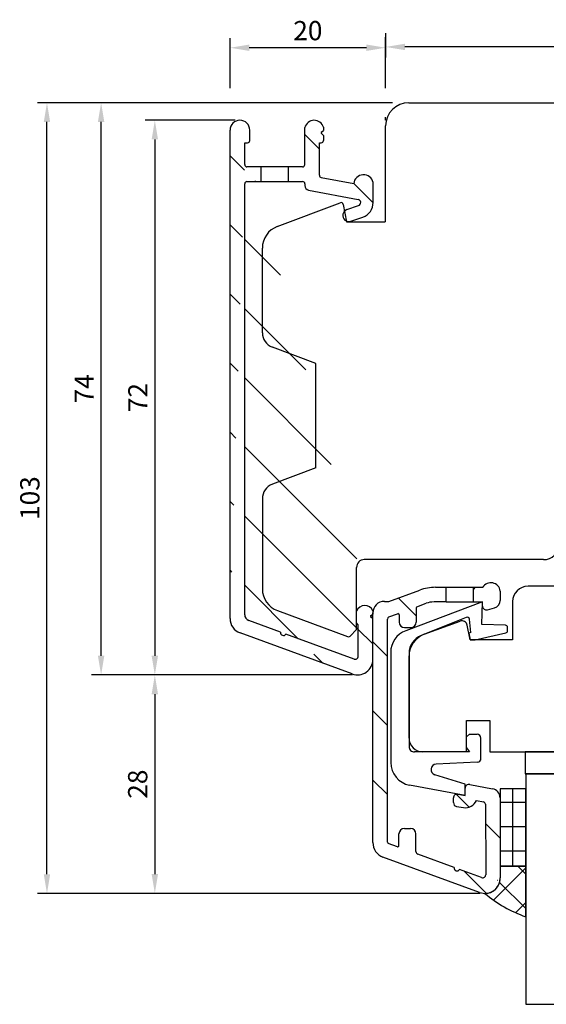
# Model space of a CAD drawing. Units: millimetres. Extents: x -1 to 643, y 6 to 485.
# Drawn here: x -1 to 67, y 357 to 485 of the extents above; entities that cross this region are included whole.
import ezdxf

# ---------------------------------------------------------------- set-up
doc = ezdxf.new("R2010")
doc.units = ezdxf.units.MM
for name, color, linetype in [('Calque 1', 7, 'Continuous'), ('capotage aluminium', 1, 'Continuous'), ('clip pvc', 60, 'Continuous'), ('cotes', 150, 'Continuous'), ('joints silicone', 8, 'Continuous'), ('profiles bois', 7, 'Continuous'), ('vitrage', 4, 'Continuous')]:
    doc.layers.add(name, color=color, linetype=linetype)
doc.styles.get("Standard").update_dxf_attribs({"font": 'arial.ttf'})
doc.dimstyles.new('Annotatif', dxfattribs={"dimscale": 0, "dimtxt": 2.5, "dimasz": 2.5, "dimexe": 1.25, "dimexo": 0.625, "dimtad": 1, "dimdec": 0, "dimtxsty": 'Standard', "dimcen": 2.5, "dimadec": 0, "dimazin": 0, "dimtfac": 1, "dimtdec": 0, "dimtmove": 0, "dimatfit": 3, "dimfxl": 1, "dimarcsym": 0})

# ---------------------------------------------------------------- blocks, each defined once
blk = doc.blocks.new('*D28')
at = {"layer": 'cotes', "color": 0, "lineweight": -2}
for p, q in [((26.85917537908832, 472.1473942701289), (15.18447384980001, 472.1473942701289)), ((16.43447384980001, 469.6473942701288), (16.43447384980003, 402.5694184882667)), ((42.12311975553582, 400.0694184882668), (15.18447384980003, 400.0694184882668))]:
    blk.add_line(p, q, dxfattribs=at)
at = {"layer": 'cotes', "color": 0}
for points in [[(16.01780718313335, 469.6473942701288), (16.85114051646668, 469.6473942701288), (16.43447384980001, 472.1473942701289)], [(16.01780718313336, 402.5694184882667), (16.8511405164667, 402.5694184882667), (16.43447384980003, 400.0694184882668)]]:
    blk.add_solid(points, dxfattribs=at)
at = {"layer": 'Defpoints', "color": 0}
for p in [(27.48417537908832, 472.1473942701289), (16.43447384980003, 400.0694184882668), (42.74811975553582, 400.0694184882668)]:
    blk.add_point(p, dxfattribs=at)
at = {"layer": 'cotes', "color": 0, "insert": (14.55435788799932, 436.1084063791976), "char_height": 2.5, "attachment_point": 5, "rotation": 90}
blk.add_mtext('72', dxfattribs=at)
blk = doc.blocks.new('*D29')
at = {"layer": 'cotes', "color": 0, "lineweight": -2, "transparency": 16777216}
for p, q in [((15.80947384980022, 400.0694184882668), (15.18447384980011, 400.0694184882668)), ((16.43447384980011, 397.5694184882668), (16.43447384980012, 374.1825943877246)), ((58.67794133723529, 371.6825943877247), (15.18447384980012, 371.6825943877247))]:
    blk.add_line(p, q, dxfattribs=at)
at = {"layer": 'cotes', "color": 0, "transparency": 16777216}
for points in [[(16.01780718313344, 397.5694184882668), (16.85114051646678, 397.5694184882668), (16.43447384980011, 400.0694184882668)], [(16.01780718313345, 374.1825943877246), (16.85114051646679, 374.1825943877246), (16.43447384980012, 371.6825943877247)]]:
    blk.add_solid(points, dxfattribs=at)
at = {"layer": 'Defpoints', "color": 0, "transparency": 16777216}
for p in [(16.43447384980022, 400.0694184882668), (16.43447384980012, 371.6825943877247), (59.30294133723529, 371.6825943877247)]:
    blk.add_point(p, dxfattribs=at)
at = {"layer": 'cotes', "color": 0, "transparency": 16777216, "insert": (14.53304138049599, 385.8760064379957), "char_height": 2.5, "attachment_point": 5, "rotation": 90}
blk.add_mtext('28', dxfattribs=at)
blk = doc.blocks.new('*D30')
at = {"layer": 'cotes', "color": 0, "lineweight": -2, "transparency": 16777216}
for p, q in [((47.28899821904265, 474.4235282599064), (8.207489229602581, 474.4235282599064)), ((9.457489229602597, 402.5694184882667), (9.457489229602581, 471.9235282599064)), ((15.80947384980022, 400.0694184882668), (8.207489229602597, 400.0694184882668))]:
    blk.add_line(p, q, dxfattribs=at)
at = {"layer": 'cotes', "color": 0, "transparency": 16777216}
for points in [[(9.040822562935915, 471.9235282599064), (9.874155896269249, 471.9235282599064), (9.457489229602581, 474.4235282599064)], [(9.040822562935931, 402.5694184882667), (9.874155896269265, 402.5694184882667), (9.457489229602597, 400.0694184882668)]]:
    blk.add_solid(points, dxfattribs=at)
at = {"layer": 'Defpoints', "color": 0, "transparency": 16777216}
for p in [(9.457489229602581, 474.4235282599064), (47.91399821904265, 474.4235282599064), (16.43447384980022, 400.0694184882668)]:
    blk.add_point(p, dxfattribs=at)
at = {"layer": 'cotes', "color": 0, "transparency": 16777216, "insert": (7.582489229602712, 437.2464733740865), "char_height": 2.5, "attachment_point": 5, "rotation": 90}
blk.add_mtext('74', dxfattribs=at)
blk = doc.blocks.new('*D31')
at = {"layer": 'cotes', "color": 0, "lineweight": -2, "transparency": 16777216}
for p, q in [((47.28899821903195, 474.4235282599166), (1.176122497419706, 474.4235282599166)), ((2.426122497419731, 374.1753553785148), (2.426122497419709, 471.9235282599166)), ((58.68639156048466, 371.6753553785149), (1.176122497419729, 371.6753553785149))]:
    blk.add_line(p, q, dxfattribs=at)
at = {"layer": 'cotes', "color": 0, "transparency": 16777216}
for points in [[(2.009455830753043, 471.9235282599166), (2.842789164086376, 471.9235282599166), (2.426122497419709, 474.4235282599166)], [(2.009455830753064, 374.1753553785148), (2.842789164086397, 374.1753553785148), (2.426122497419731, 371.6753553785149)]]:
    blk.add_solid(points, dxfattribs=at)
at = {"layer": 'Defpoints', "color": 0, "transparency": 16777216}
for p in [(2.426122497419709, 474.4235282599166), (47.91399821903195, 474.4235282599166), (59.31139156048466, 371.6753553785149)]:
    blk.add_point(p, dxfattribs=at)
at = {"layer": 'cotes', "color": 0, "transparency": 16777216, "insert": (0.5238373678154744, 423.0494418192156), "char_height": 2.5, "attachment_point": 5, "rotation": 90}
blk.add_mtext('103', dxfattribs=at)
blk = doc.blocks.new('*D26')
at = {"layer": 'cotes', "color": 0, "lineweight": -2}
for p, q in [((46.41399821904264, 476.2985282599166), (46.41399821904264, 482.9238665952118)), ((122.8414682985608, 476.2985282599063), (122.8414682985608, 482.9238665952118)), ((120.3414682985608, 481.6738665952118), (48.91399821904264, 481.6738665952118)), ((46.41399821904264, 472.1519933787105), (46.41399821904264, 472.5485282599167)), ((122.8414682985608, 471.7519933787102), (122.8414682985608, 472.5485282599063))]:
    blk.add_line(p, q, dxfattribs=at)
at = {"layer": 'cotes', "color": 0}
for points in [[(48.91399821904264, 482.0905332618785), (48.91399821904264, 481.2571999285451), (46.41399821904264, 481.6738665952118)], [(120.3414682985608, 482.0905332618785), (120.3414682985608, 481.2571999285451), (122.8414682985608, 481.6738665952118)]]:
    blk.add_solid(points, dxfattribs=at)
at = {"layer": 'Defpoints', "color": 0}
for p in [(46.41399821904264, 481.6738665952118), (46.41399821904264, 471.5269933787105), (122.8414682985608, 471.1269933787103)]:
    blk.add_point(p, dxfattribs=at)
at = {"layer": 'cotes', "color": 0, "insert": (84.62773325880171, 483.575299064516), "char_height": 2.5, "attachment_point": 5}
blk.add_mtext('76', dxfattribs=at)
blk = doc.blocks.new('*D27')
at = {"layer": 'cotes', "color": 0, "lineweight": -2}
for p, q in [((26.20421886298681, 476.2985282599166), (26.20421886298681, 482.8204014764073)), ((46.41399821904269, 483.4454014764076), (46.41399821904269, 480.3204014764073)), ((43.91399821904269, 481.5704014764073), (28.70421886298681, 481.5704014764073))]:
    blk.add_line(p, q, dxfattribs=at)
at = {"layer": 'cotes', "color": 0}
for points in [[(28.70421886298681, 481.9870681430741), (28.70421886298681, 481.1537348097407), (26.20421886298681, 481.5704014764073)], [(43.91399821904269, 481.9870681430741), (43.91399821904269, 481.1537348097407), (46.41399821904269, 481.5704014764073)]]:
    blk.add_solid(points, dxfattribs=at)
at = {"layer": 'Defpoints', "color": 0}
for p in [(46.41399821904269, 484.0704014764076), (26.20421886298681, 481.5704014764073), (26.20421886298681, 470.8674377540273)]:
    blk.add_point(p, dxfattribs=at)
at = {"layer": 'cotes', "color": 0, "insert": (36.30910854101475, 483.4718339457116), "char_height": 2.5, "attachment_point": 5}
blk.add_mtext('20', dxfattribs=at)

msp = doc.modelspace()

# ---------------------------------------------------------------- hatches: boundary and pattern name
at = {"layer": 'capotage aluminium'}
h = msp.add_hatch(dxfattribs=at)
h.set_pattern_fill('ANSI31', color=256, angle=89.99999999999999)
h.set_pattern_definition([(134.9999999999999, (778.2077064580021, 469.8487107346619), (-4.490128060534579, -4.490128060534574), [])])
edge = h.paths.add_edge_path()
edge.add_line((30.2561980252172, 466.082427846505), (28.40421886298685, 466.082427846505))
edge.add_line((28.10421886298679, 469.2211590418728), (28.46413189518961, 469.2211590418728))
edge.add_arc((28.46413189518961, 469.5211590418728), 0.3, 270, 360)
edge.add_line((28.76413189518968, 469.5211590418728), (28.76413189518968, 470.8674377540273))
edge.add_arc((27.4841753790883, 470.8674377540273), 1.279956516101449, 0, 180)
edge.add_line((26.20421886298681, 407.4005134289525), (26.20421886298681, 470.8674377540273))
edge.add_arc((28.40421886298685, 466.382427846505), 0.3, 180, 270)
edge.add_line((28.10421886298679, 466.382427846505), (28.10421886298679, 469.2211590418728))
edge.add_line((30.2561980252172, 464.1824278465049), (30.2561980252172, 466.082427846505))
edge.add_line((28.40421886298685, 464.182427846505), (30.2561980252172, 464.1824278465049))
edge.add_arc((28.40421886298685, 463.882427846505), 0.3, 90, 180)
edge.add_line((28.1042188629869, 407.8894715471671), (28.10421886298679, 463.882427846505))
edge.add_arc((28.20421886298681, 407.4005134289525), 2, 180, 249.8694916332186)
edge.add_arc((28.90421886298685, 407.8894715471671), 0.8, 180, 249.8694916332186)
edge.add_line((42.05980038209253, 400.1915962282689), (27.51589948954342, 405.5226911689548))
edge.add_line((32.76413995666331, 405.6225591990592), (28.62889111360943, 407.138342643168))
edge.add_arc((33.14181027671867, 405.5768347762453), 0.3804281712655211, 173.0968164217936, 326.6421668446408)
edge.add_line((42.32187695972124, 402.1191522549489), (33.45956395811646, 405.367650189216))
edge.add_line((42.85954083440998, 402.4947167069484), (42.85954083440998, 406.5978799278672))
edge.add_arc((42.45954083441001, 402.4947167069484), 0.4, 249.8694916332186, 360.31157712331)
edge.add_arc((42.74811975553581, 402.0694184882666), 2, 249.8694916332186, 360.2078926139758)
edge.add_line((44.46330580259069, 407.7649455610972), (44.74810659018674, 407.9773610349701))
edge.add_line((44.55498411429158, 407.6954513549644), (44.46330580259069, 407.7649455610972))
edge.add_line((44.46330580259069, 407.6365352104594), (44.55498411429158, 407.6954513549644))
edge.add_line((44.74810659018674, 407.358571082532), (44.46330580259069, 407.6365352104594))
edge.add_line((42.85954083440998, 406.5978799278672), (42.63355988087965, 406.8278845455282))
edge.add_line((42.63355988087965, 406.8278845455282), (42.63355988087965, 408.364735603135))
edge.add_arc((43.69971345662548, 407.945989807921), 1.145439430124972, 23.75505756006957, 158.5569311159218)
edge.add_line((44.74810659018674, 402.0766752935523), (44.74810659018674, 407.358571082532))
h = msp.add_hatch(dxfattribs=at)
h.set_pattern_fill('ANSI31', color=256, angle=-90.00000000000001)
h.set_pattern_definition([(315, (827.5267598527964, 531.7877395140134), (4.490128060534577, 4.490128060534575), [])])
edge = h.paths.add_edge_path()
edge.add_line((37.81245966033651, 469.2140578130374), (38.03349000537804, 469.2140578130374))
edge.add_arc((38.03349000537804, 469.5140578130374), 0.3, 270, 360)
edge.add_line((38.333490005378, 469.5140578130374), (38.333490005378, 470.1842119720902))
edge.add_line((38.333490005378, 470.1842119720902), (38.04868921778194, 470.4621761000176))
edge.add_line((38.04868921778194, 470.4621761000176), (38.14036752948283, 470.5210922445226))
edge.add_line((38.14036752948283, 470.5210922445226), (38.04868921778194, 470.5905864506553))
edge.add_line((38.04868921778194, 470.5905864506553), (38.333490005378, 470.8030019245283))
edge.add_line((38.333490005378, 470.8030019245284), (38.33349000538016, 471.2330451809776))
edge.add_arc((37.12853444702813, 470.8962571598171), 1.251137110311479, 15.61580761281037, 166.4035662353151)
edge.add_line((35.91245966033654, 471.1903764926931), (35.91245966033654, 466.382427846505))
edge.add_arc((35.61245966033647, 466.382427846505), 0.3, -90, 0, ccw=False)
edge.add_line((35.61245966033647, 466.082427846505), (33.80510743947667, 466.082427846505))
edge.add_line((33.80510743947667, 466.082427846505), (33.80510743947667, 464.1824278465049))
edge.add_line((33.80510743947667, 464.1824278465049), (35.62216196789058, 464.182427846505))
edge.add_arc((35.62216196789058, 463.882427846505), 0.3, 0, 90, ccw=False)
edge.add_line((35.92216196789065, 463.882427846505), (35.92216196789065, 463.6742413942024))
edge.add_arc((36.52216196789067, 463.6742413942024), 0.6, 180, 259.2754594043888)
edge.add_line((36.4105094886807, 463.0847214845418), (42.82763600081302, 461.8693459344674))
edge.add_arc((42.749479265366, 461.4566819977049), 0.4200000000000001, -70.6979057640084, 79.27545940438881, ccw=False)
edge.add_line((42.88830979902189, 461.0602906722135), (41.37663160399705, 460.5308464663621))
edge.add_arc((41.64046295432257, 459.7775506609811), 0.7981613570070966, 109.302094235988, 289.302094235988)
edge.add_line((41.9042943046482, 459.0242548555998), (43.45456213375263, 459.5672145426142))
edge.add_arc((42.79346435443909, 461.4547922830495), 2, 289.3020942359915, 360)
edge.add_line((44.79346435443909, 461.4547922830495), (44.79346435443909, 464.0589012330915))
edge.add_arc((43.53868218399003, 463.7815778538999), 1.285062859133065, 12.46277691694164, 174.2373052425711)
edge.add_line((42.2601136526444, 463.9106091004101), (38.05663342073155, 464.706729776764))
edge.add_arc((38.11245966033658, 465.0014897315943), 0.3, 180, 259.2754594043888, ccw=False)
edge.add_line((37.81245966033651, 465.0014897315943), (37.81245966033651, 469.2140578130374))
h = msp.add_hatch(dxfattribs=at)
h.set_pattern_fill('ANSI31', color=256)
h.set_pattern_definition([(45, (284.2420637844418, 206.5749520607637), (-4.490128060534576, 4.490128060534576), [])])
edge = h.paths.add_edge_path()
edge.add_line((57.80506692733218, 411.4566141499412), (59.02568998296766, 411.4566141499412))
edge.add_arc((60.07380713686893, 410.8402962616942), 1.215893625147924, 5.817661189479111, 149.5434562400883, ccw=False)
edge.add_line((61.28343831573113, 410.9635428389278), (61.28343831573113, 409.745673591817))
edge.add_arc((60.28343831573113, 409.745673591817), 1, -75.04335514456432, 0, ccw=False)
edge.add_line((60.541526380373, 408.7795521962927), (59.62839935793323, 408.5356209604404))
edge.add_arc((59.49935532561233, 409.0186816582024), 0.5, 180, 284.9566448554356, ccw=False)
edge.add_line((58.99935532561233, 409.0186816582024), (58.99935532561238, 409.5566141499412))
edge.add_line((58.99935532561238, 409.5566141499412), (57.80506692733218, 409.5566141499412))
edge.add_line((57.80506692733218, 409.5566141499412), (57.80506692733218, 411.4566141499412))
h = msp.add_hatch(dxfattribs=at)
h.set_pattern_fill('ANSI31', color=256, angle=270)
h.set_pattern_definition([(315, (277.7233285439466, 225.2751650410231), (4.490128060534577, 4.490128060534575), [])])
edge = h.paths.add_edge_path()
edge.add_arc((55.69607087017141, 374.9909047275255), 0.3804281712655211, 173.0968164217936, 326.6421668446385)
edge.add_line((56.01382455156926, 374.7817201404964), (58.87669854142081, 373.732328154407))
edge.add_arc((59.01436241610946, 374.1078926064065), 0.4, 249.8694916332186, 360.31157712331)
edge.add_line((59.41435650165368, 374.1100678143557), (59.36450260802104, 383.2775879135212))
edge.add_arc((59.06450704386282, 383.2759565075593), 0.3, 0.3115771233100433, 79.48791716663588)
edge.add_line((59.11923990647409, 383.5709214440354), (58.20112777465618, 383.741283744629))
edge.add_arc((56.71841000593616, 384.4541469477932), 1.64518264277967, 262.896706654334, 334.3226155146645, ccw=False)
edge.add_line((56.51496916259805, 382.821591358735), (55.62590073677711, 382.9865643910683))
edge.add_arc((55.71712217446258, 383.4781726185286), 0.5, 180, 259.4879171666359, ccw=False)
edge.add_line((55.21712217446259, 383.4781726185286), (55.21712217446259, 384.0899577047185))
edge.add_arc((55.71712217446258, 384.0899577047185), 0.5, 79.4879171666359, 180, ccw=False)
edge.add_line((55.80834361214806, 384.5815659321787), (56.73786360532961, 384.4090868209696))
edge.add_line((56.73786360532961, 384.4090868209696), (56.73786360532961, 385.3439223873288))
edge.add_arc((57.23786360532961, 385.3439223873288), 0.5, 79.4879171666359, 180, ccw=False)
edge.add_line((57.32908504301509, 385.8355306147889), (60.28405257438527, 385.287215164663))
edge.add_arc((60.06512112394017, 384.1073554187585), 1.199999999999999, 0.20789261398232384, 79.4879171666359, ccw=False)
edge.add_line((61.26511322473072, 384.1117095019299), (61.30292817188621, 373.6898511930103))
edge.add_arc((59.30294133723527, 373.6825943877245), 2, -110.13050836678133, 0.20789261398232384, ccw=False)
edge.add_line((58.61462196379199, 371.8047721277269), (46.05978721674347, 376.4067710340471))
edge.add_arc((46.74810659018675, 378.2845932940447), 2, 180, 249.8694916332187, ccw=False)
edge.add_line((44.74810659018674, 378.2845932940447), (44.74810659018674, 408.1308586799459))
edge.add_arc((46.24810659018675, 408.1308586799459), 1.5, 90, 180, ccw=False)
edge.add_line((46.24810659018675, 409.6308586799459), (46.82110580143728, 409.6308586799459))
edge.add_line((46.82110580143734, 409.6308586799459), (50.83223945351443, 411.0935314976887))
edge.add_arc((52.8877595372553, 405.4566141499411), 6, 90, 110.03454721214521, ccw=False)
edge.add_line((52.8877595372553, 411.4566141499412), (54.26862862869859, 411.4566141499412))
edge.add_line((54.26862862869859, 411.4566141499412), (54.26862862869859, 409.5566141499412))
edge.add_line((54.26862862869859, 409.5566141499412), (52.69345790009953, 409.5566141499412))
edge.add_arc((52.69345790009953, 406.5566141499411), 3, 90, 110.0345472121452)
edge.add_line((51.66569785822907, 409.3750728238149), (50.47187204913194, 408.939740393747))
edge.add_arc((50.52326005122546, 408.7988174600534), 0.15, 110.0345472121452, 180)
edge.add_line((50.37326005122543, 408.7988174600534), (50.37326005122543, 406.9206072361482))
edge.add_arc((49.67326005122544, 406.9206072361482), 0.7, -90, 0, ccw=False)
edge.add_line((49.67326005122544, 406.2206072361481), (48.86401679086287, 406.2206072361481))
edge.add_arc((48.86401679086287, 406.9206072361482), 0.7, 180, 270, ccw=False)
edge.add_line((48.16401679086283, 406.9206072361482), (48.16401679086283, 407.8838138156006))
edge.add_arc((48.01401679086286, 407.8838138156006), 0.15, 0, 110.0345472121452)
edge.add_line((47.96262878876933, 408.0247367492943), (46.84533058599976, 407.6173103575915))
edge.add_arc((46.94810659018679, 407.3354644902041), 0.3, 110.0345472121452, 180)
edge.add_line((46.64810659018678, 407.3354644902041), (46.64810659018678, 378.3195188739172))
edge.add_arc((46.79810659018682, 378.3195188739172), 0.15, 180, 249.8694916332186)
edge.add_line((46.74648263717853, 378.1786822044173), (47.9395497624954, 377.741361147112))
edge.add_arc((47.99117371550363, 377.8821978166118), 0.15, 249.8694916332186, 360)
edge.add_line((48.14117371550366, 377.8821978166118), (48.14117371550366, 379.4241491752257))
edge.add_arc((48.84117371550366, 379.4241491752257), 0.7, 90, 180, ccw=False)
edge.add_line((48.84117371550366, 380.1241491752258), (49.65041697586622, 380.1241491752258))
edge.add_arc((49.65041697586622, 379.4241491752257), 0.7, 0, 90, ccw=False)
edge.add_line((50.35041697586627, 379.4241491752257), (50.35041697586627, 377.1370577562568))
edge.add_arc((50.75041697586624, 377.1370577562568), 0.4, 180, 249.8694916332186)
edge.add_line((50.61275310117759, 376.7614933042573), (55.31840055011599, 375.0366291503397))
at = {"layer": 'joints silicone'}
h = msp.add_hatch(dxfattribs=at)
h.set_pattern_fill('ANSI37', color=256)
h.set_pattern_definition([(45, (61.9522913057985, 417.2487034078743), (-2.245064030267288, 2.245064030267288), []), (135, (61.9522913057985, 417.2487034078743), (-2.245064030267288, -2.245064030267287), [])])
edge = h.paths.add_edge_path()
edge.add_arc((69.82983907929741, 383.9622764136344), 16.17424393068454, 229.3947892867048, 251.1408882765397)
edge.add_line((64.60164127436167, 368.6563261183489), (64.60164127436167, 375.2288898892925))
edge.add_line((64.60164127436167, 375.2288898892925), (61.27914009168586, 375.2288898892925))
edge.add_line((61.27914009168586, 375.2288898892925), (61.30292817188621, 373.6898511930103))
edge.add_arc((59.30295450258433, 373.6753375824387), 2, 270.2417046218357, 360.2078926139823)
at = {"layer": 'vitrage'}
h = msp.add_hatch(dxfattribs=at)
h.set_pattern_fill('NET', color=256)
h.set_pattern_definition([(0, (62.94039068302374, 408.9458772031048), (0, 3.174999999999999), []), (90, (62.94039068302374, 408.9458772031048), (-3.174999999999999, 2e-16), [])])
h.paths.add_polyline_path([(61.27914009168586, 375.2297877343641), (64.60164127436167, 375.2288898892925), (64.60164127436167, 385.2610806828165), (61.27914009168586, 385.2619785278881)])

# ---------------------------------------------------------------- linework, layer by layer
at = {"layer": 'Calque 1'}
msp.add_line((56.91717033035786, 394.1444531510242), (59.93792616118901, 394.1444531510243), dxfattribs=at)
at = {"layer": 'capotage aluminium'}
for p, q in [((26.20421886298681, 407.4005134289525), (26.20421886298681, 470.8674377540273)), ((28.76413189518968, 469.5211590418728), (28.76413189518968, 470.8674377540273)), ((35.91245966033654, 466.382427846505), (35.91245966033654, 471.1903764926931)), ((38.33349000538016, 471.2330451809776), (38.333490005378, 470.8030019245284)), ((38.04868921778194, 470.5905864506553), (38.333490005378, 470.8030019245283)), ((38.14036752948283, 470.5210922445226), (38.04868921778194, 470.5905864506553)), ((38.04868921778194, 470.4621761000176), (38.14036752948283, 470.5210922445226)), ((38.333490005378, 470.1842119720902), (38.04868921778194, 470.4621761000176)), ((38.333490005378, 470.1842119720902), (38.333490005378, 469.5140578130374)), ((28.10421886298679, 466.382427846505), (28.10421886298679, 469.2211590418728)), ((28.10421886298679, 469.2211590418728), (28.46413189518961, 469.2211590418728)), ((37.81245966033651, 465.0014897315943), (37.81245966033651, 469.2140578130374)), ((37.81245966033651, 469.2140578130374), (38.03349000537804, 469.2140578130374)), ((30.2561980252172, 466.082427846505), (28.40421886298685, 466.082427846505)), ((30.2561980252172, 464.1824278465049), (30.2561980252172, 466.082427846505)), ((33.80510743947667, 466.082427846505), (30.2561980252172, 466.082427846505)), ((33.80510743947667, 464.1824278465049), (33.80510743947667, 466.082427846505)), ((35.61245966033647, 466.082427846505), (33.80510743947667, 466.082427846505)), ((38.05663342073155, 464.706729776764), (42.2601136526444, 463.9106091004101)), ((28.1042188629869, 407.8894715471671), (28.10421886298679, 463.882427846505)), ((28.40421886298685, 464.182427846505), (30.2561980252172, 464.1824278465049)), ((30.2561980252172, 464.1824278465049), (33.80510743947667, 464.1824278465049)), ((33.80510743947667, 464.1824278465049), (35.62216196789058, 464.182427846505)), ((35.92216196789065, 463.882427846505), (35.92216196789065, 463.6742413942024)), ((44.79346435443909, 461.4547922830495), (44.79346435443909, 464.0589012330915)), ((36.4105094886807, 463.0847214845418), (42.82763600081302, 461.8693459344674)), ((41.37663160399705, 460.5308464663621), (42.88830979902189, 461.0602906722135)), ((41.9042943046482, 459.0242548555998), (43.45456213375263, 459.5672145426142)), ((46.82110580143734, 409.6308586799459), (50.83223945351443, 411.0935314976887)), ((52.8877595372553, 411.4566141499412), (54.26862862869859, 411.4566141499412)), ((54.26862862869859, 409.5566141499412), (54.26862862869859, 411.4566141499412)), ((54.26862862869859, 411.4566141499412), (57.80506692733218, 411.4566141499412)), ((57.80506692733218, 409.5566141499412), (57.80506692733218, 411.4566141499412)), ((57.80506692733218, 411.4566141499412), (59.02568998296766, 411.4566141499412)), ((61.28343831573113, 410.9635428389278), (61.28343831573113, 409.745673591817)), ((46.24810659018675, 409.6308586799459), (46.82110580143728, 409.6308586799459)), ((54.26862862869859, 409.5566141499412), (52.69345790009953, 409.5566141499412)), ((54.26862862869859, 409.5566141499412), (57.80506692733218, 409.5566141499412)), ((57.80506692733218, 409.5566141499412), (58.99935532561238, 409.5566141499412)), ((58.99935532561233, 409.0186816582024), (58.99935532561238, 409.5566141499412)), ((42.63355988087965, 406.8278845455282), (42.63355988087965, 408.364735603135)), ((44.74810659018891, 408.4074042914195), (44.74810659018674, 407.9773610349702)), ((50.37326005122543, 408.7988174600534), (50.37326005122543, 406.9206072361482)), ((50.47187204913194, 408.939740393747), (51.66569785822907, 409.3750728238149)), ((59.62839935793323, 408.5356209604404), (60.541526380373, 408.7795521962927)), ((32.76413995666331, 405.6225591990592), (28.62889111360943, 407.138342643168)), ((44.46330580259069, 407.7649455610972), (44.74810659018674, 407.9773610349701)), ((44.55498411429158, 407.6954513549644), (44.46330580259069, 407.7649455610972)), ((44.46330580259069, 407.6365352104594), (44.55498411429158, 407.6954513549644)), ((44.74810659018674, 407.358571082532), (44.46330580259069, 407.6365352104594)), ((44.74810659018674, 378.2845932940447), (44.74810659018674, 408.1308586799459)), ((44.74810659018674, 402.0766752935523), (44.74810659018674, 407.358571082532)), ((46.64810659018678, 378.3195188739172), (46.64810659018678, 407.3354644902041)), ((46.84533058599976, 407.6173103575915), (47.96262878876933, 408.0247367492943)), ((48.16401679086283, 407.8838138156006), (48.16401679086283, 406.9206072361482)), ((42.85954083440998, 406.5978799278672), (42.63355988087965, 406.8278845455282)), ((42.85954083440998, 402.4947167069484), (42.85954083440998, 406.5978799278672)), ((42.85954083440998, 406.2324233316822), (42.85954083440998, 406.3213343163887)), ((48.86401679086287, 406.2206072361481), (49.67326005122544, 406.2206072361481)), ((42.05980038209253, 400.1915962282689), (27.51589948954342, 405.5226911689548)), ((42.32187695972124, 402.1191522549489), (33.45956395811646, 405.367650189216)), ((42.85954083440998, 402.4947167069484), (42.85954083440998, 402.4947167069484)), ((56.73786360532961, 384.4090868209696), (56.73786360532961, 385.3439223873288)), ((57.32908504301509, 385.8355306147889), (60.28405257438527, 385.287215164663)), ((55.21712217446259, 383.4781726185286), (55.21712217446259, 384.0899577047185)), ((55.80834361214806, 384.5815659321787), (56.73786360532961, 384.4090868209696)), ((61.26511322473072, 384.1117095019299), (61.30292817188621, 373.6898511930103)), ((55.62590073677711, 382.9865643910683), (56.51496916259805, 382.821591358735)), ((58.20112777465618, 383.741283744629), (59.11923990647409, 383.5709214440354)), ((59.36450260802104, 383.2775879135212), (59.41435650165368, 374.1100678143557)), ((48.84117371550366, 380.1241491752258), (49.65041697586622, 380.1241491752258)), ((48.14117371550366, 377.8821978166118), (48.14117371550366, 379.4241491752257)), ((50.35041697586627, 377.1370577562568), (50.35041697586627, 379.4241491752257)), ((47.9395497624954, 377.741361147112), (46.74648263717853, 378.1786822044173)), ((58.61462196379199, 371.8047721277269), (46.05978721674347, 376.4067710340471)), ((55.31840055011599, 375.0366291503397), (50.61275310117759, 376.7614933042573)), ((58.87669854142081, 373.732328154407), (56.01382455156926, 374.7817201404964))]:
    msp.add_line(p, q, dxfattribs=at)
for centre, radius, start, end in [((27.4841753790883, 470.8674377540273), 1.279956516101449, 0, 180), ((37.12853444702813, 470.8962571598171), 1.251137110311479, 15.61580761281037, 166.4035662353151), ((28.46413189518961, 469.5211590418728), 0.3, 270, 0), ((38.03349000537804, 469.5140578130374), 0.3, 270, 0), ((28.40421886298685, 466.382427846505), 0.3, 180, 270), ((35.61245966033647, 466.382427846505), 0.3, 270, 0), ((38.11245966033658, 465.0014897315943), 0.3, 180, 259.2754594043888), ((43.53868218399003, 463.7815778538999), 1.285062859133065, 12.46277691694164, 174.2373052425711), ((28.40421886298685, 463.882427846505), 0.3, 90, 180), ((35.62216196789058, 463.882427846505), 0.3, 0, 90), ((36.52216196789067, 463.6742413942024), 0.6, 180, 259.2754594043888), ((42.749479265366, 461.4566819977049), 0.4200000000000001, 289.3020942359915, 79.27545940438878), ((42.79346435443909, 461.4547922830495), 2, 289.3020942359915, 0), ((41.64046295432257, 459.7775506609811), 0.7981613570070966, 109.302094235988, 289.302094235988), ((60.07380713686893, 410.8402962616942), 1.215893625147924, 5.817661189479117, 149.5434562400883), ((52.8877595372553, 405.4566141499411), 6, 90, 110.0345472121452), ((46.24810659018675, 408.1308586799459), 1.5, 90, 180), ((52.69345790009953, 406.5566141499411), 3, 90, 110.0345472121452), ((60.28343831573113, 409.745673591817), 1, 284.9566448554356, 0), ((43.69971345662548, 407.945989807921), 1.145439430124972, 23.75505756006957, 158.5569311159218), ((50.52326005122546, 408.7988174600534), 0.15, 110.0345472121452, 180), ((59.49935532561233, 409.0186816582024), 0.5, 180, 284.9566448554356), ((28.20421886298681, 407.4005134289525), 2, 180, 249.8694916332186), ((28.90421886298685, 407.8894715471671), 0.8, 180, 249.8694916332186), ((46.94810659018679, 407.3354644902041), 0.3, 110.0345472121452, 180), ((48.01401679086286, 407.8838138156006), 0.15, 0, 110.0345472121452), ((48.86401679086287, 406.9206072361482), 0.7, 180, 270), ((49.67326005122544, 406.9206072361482), 0.7, 270, 0), ((33.14181027671867, 405.5768347762453), 0.3804281712655211, 173.0968164217936, 326.6421668446408), ((42.74811975553581, 402.0694184882666), 2, 249.8694916332186, 0.2078926139757923), ((42.45954083441001, 402.4947167069484), 0.4, 249.8694916332186, 0.3115771233100433), ((57.23786360532961, 385.3439223873288), 0.5, 79.48791716663588, 180), ((60.06512112394017, 384.1073554187585), 1.199999999999999, 0.207892613982306, 79.48791716663588), ((55.71712217446258, 384.0899577047185), 0.5, 79.48791716663588, 180), ((55.71712217446258, 383.4781726185286), 0.5, 180, 259.4879171666359), ((56.71841000593616, 384.4541469477932), 1.64518264277967, 262.896706654334, 334.3226155146645), ((59.06450704386282, 383.2759565075593), 0.3, 0.3115771233100433, 79.48791716663588), ((48.84117371550366, 379.4241491752257), 0.7, 90, 180), ((49.65041697586622, 379.4241491752257), 0.7, 0, 90), ((46.74810659018675, 378.2845932940447), 2, 180, 249.8694916332186), ((46.79810659018682, 378.3195188739172), 0.15, 180, 249.8694916332186), ((47.99117371550363, 377.8821978166118), 0.15, 249.8694916332186, 0), ((50.75041697586624, 377.1370577562568), 0.4, 180, 249.8694916332186), ((55.69607087017141, 374.9909047275255), 0.3804281712655211, 173.0968164217936, 326.6421668446385), ((59.30294133723527, 373.6825943877245), 2, 249.8694916332186, 0.207892613982306), ((59.01436241610946, 374.1078926064065), 0.4, 249.8694916332186, 0.3115771233100433)]:
    msp.add_arc(centre, radius, start, end, dxfattribs=at)
at = {"layer": 'clip pvc'}
for p, q in [((58.99935532561238, 409.5566141499412), (49.01689942246633, 405.8117238278057)), ((58.91495948422892, 406.617849532508), (58.99935532561238, 409.5566141499412)), ((56.87997358467561, 407.5467686172235), (51.01997602929436, 405.1961695491774)), ((57.45532927495935, 405.5713572262329), (57.29029836108299, 407.2968956210599)), ((61.9655150818404, 406.5304612399599), (58.91495948422892, 406.617849532508)), ((62.2569246016825, 405.8275101954651), (62.2569246016825, 406.2305842590984)), ((57.45532927495935, 405.5713572262329), (57.23248382891899, 405.4805984508094)), ((57.23248382891899, 405.4805984508093), (57.40662947660769, 404.6333885955927)), ((57.40662947660769, 404.6333885955927), (58.0431430959876, 404.6333885955927)), ((58.0431430959876, 404.6333885955927), (62.02319949414397, 405.5349223648412)), ((47.07063221196188, 403.0028722460482), (47.07063221196188, 388.697449617451)), ((49.45070514028031, 402.875880058195), (49.45070514028031, 390.7662638938174)), ((57.30223668804104, 392.360174904924), (56.91717033035786, 392.017184777656)), ((56.91717033035786, 390.5935148726021), (56.91717033035786, 392.017184777656)), ((57.30223668804104, 392.360174904924), (58.29280385246113, 392.360174904924)), ((58.79280385246113, 389.2238356435368), (58.79280385246113, 391.860174904924)), ((56.91717033035786, 390.5935148726021), (57.30223668804104, 390.0686287759199)), ((57.30223668804104, 390.0686287759199), (50.15093662135007, 390.0662639320913)), ((58.31593881719886, 388.7243711569047), (52.96724679425716, 388.4766222084695)), ((56.73786360532961, 385.8761728319673), (52.79090197033662, 387.1092175951919)), ((56.73786360532961, 384.4090868209696), (49.52330358584919, 385.7478002526896)), ((56.73786360532961, 384.4090868209696), (56.73786360532961, 385.8761728319673))]:
    msp.add_line(p, q, dxfattribs=at)
for centre, radius, start, end in [((56.99166107799391, 407.2683338783056), 0.3, 5.463165501119296, 111.85701852548), ((50.07063221196188, 403.0028722460482), 3, 110.5634387026714, 180), ((61.95692460168249, 406.2305842590984), 0.3, 0, 88.35911484787142), ((61.95692460168249, 405.8275101954651), 0.3, 282.762857873503, 0), ((51.95070514028031, 402.875880058195), 2.5, 111.85701852548, 180), ((58.29280385246113, 391.860174904924), 0.5, 0, 90), ((50.15070514028031, 390.7662638938174), 0.7, 180, 270.0189469836808), ((58.29280385246113, 389.2238356435368), 0.5, 272.6520185391842, 0), ((50.07063221196188, 388.697449617451), 3, 180, 259.4879171666392), ((52.99963574488998, 387.7773719271847), 0.7, 92.6520185391874, 252.6510108637307)]:
    msp.add_arc(centre, radius, start, end, dxfattribs=at)
at = {"layer": 'joints silicone'}
for p, q in [((64.60164127436167, 375.2288898892925), (61.27914009168586, 375.2288898892925)), ((61.27914009168586, 375.2288898892925), (61.30292817188621, 373.6898511930103)), ((64.60164127436167, 368.6563261183489), (64.60164127436167, 375.2288898892925))]:
    msp.add_line(p, q, dxfattribs=at)
for centre, radius, start, end in [((59.30295450258433, 373.6753375824387), 2, 270.2417046218357, 0.207892613982306), ((69.82983907929741, 383.9622764136344), 16.17424393068454, 229.3947892867048, 251.1408882765397)]:
    msp.add_arc(centre, radius, start, end, dxfattribs=at)
at = {"layer": 'profiles bois'}
for p, q in [((49.41399821904264, 474.4235282599062), (119.0216252894433, 474.423528259906)), ((46.41399821904264, 458.9523220460675), (46.41399821904264, 471.4235282599061)), ((32.34352874100654, 458.3377685786087), (40.51255383570486, 461.4235546491291)), ((40.91341482369062, 461.1982608761461), (41.33503765123504, 458.9523220460675)), ((41.33503765123504, 458.9523220460675), (46.35561774935735, 458.9523220460675)), ((30.40364323771638, 444.5336970421589), (30.40364323771638, 455.531319353366)), ((37.35464014230863, 440.5367805819521), (31.70015059203098, 442.6615063207133)), ((37.35464014230857, 426.9665783362838), (37.35464014230863, 440.5367805819521)), ((37.3546401423086, 426.966578336284), (31.70015059203098, 424.8418525975227)), ((30.40364323771641, 422.9696618760773), (30.40364323771638, 411.2390452702113)), ((66.91644879661675, 415.0503385654324), (43.63355988087966, 415.0503385654324)), ((42.63355988087965, 405.9902999625172), (42.63355988087965, 414.0503385654324)), ((69.11408212233584, 411.5936884612187), (64.9079710196462, 411.5936884612187)), ((62.9079710196462, 409.5936884612187), (62.9079710196462, 404.6333885955927)), ((32.36106123863664, 408.4260357118921), (41.46696279867336, 405.0511275023522)), ((51.42605347440383, 405.3512842456068), (56.0920358093889, 407.046923048771)), ((42.63355988087965, 405.9902999625172), (41.78578353716221, 405.1227551002251)), ((57.40662947660769, 404.6333885955927), (57.01678583745735, 406.5299583776418)), ((62.9079710196462, 404.6333885955927), (57.40662947660769, 404.6333885955927)), ((49.45070514028031, 391.8686287759199), (49.45070514028031, 402.5316940336049)), ((56.91717033035786, 390.0686287759199), (56.91717033035786, 394.1444531510242)), ((59.93792616118901, 394.1444531510242), (59.93792616118907, 390.0686287759199)), ((56.91717033035786, 390.0686287759199), (51.25070514028033, 390.0686287759199)), ((59.93792616118907, 390.0686287759197), (100.4956353537928, 390.0686287759197))]:
    msp.add_line(p, q, dxfattribs=at)
for centre, radius, start, end in [((49.41399821904264, 471.4235282599061), 3, 90, 180), ((40.61856528537572, 461.1429097266047), 0.3000000000000087, 10.63220609300051, 110.6936702769391), ((33.40364323771638, 455.531319353366), 3, 110.6936702769425, 180), ((32.40364323771638, 444.5336970421589), 2, 180, 249.4058347227444), ((32.40364323771638, 422.9696618760773), 2, 110.5941652772555, 180), ((66.91644879661675, 417.0503385654324), 2, 270, 0), ((43.63355988087966, 414.0503385654324), 1, 90, 180), ((33.40364323771638, 411.2390452702113), 3, 180, 249.6638498678964), ((64.9079710196462, 409.5936884612187), 2, 90, 180), ((56.33112119809339, 406.3890186659707), 0.7, 11.61547255782913, 109.9713704603486), ((41.57122099858139, 405.332428458184), 0.3, 249.6638498678964, 315.6602859779143), ((52.45070514028032, 402.5316940336049), 3, 109.9713704603486, 180), ((51.25070514028033, 391.8686287759199), 1.8, 180, 270)]:
    msp.add_arc(centre, radius, start, end, dxfattribs=at)
at = {"layer": 'vitrage'}
msp.add_lwpolyline([(76.13752460406727, 390.0686287759199), (64.54384508628539, 390.0686287759199), (64.54384508628539, 387.237039049809), (100.4956353537928, 387.237039049809), (100.4956353537928, 390.0686287759199), (89.0687927649408, 390.0686287759199)], dxfattribs=at)
for points in [[(64.60164127436167, 357.2688441308421), (68.60954191757452, 357.2688441308421), (68.60954191757452, 387.237039049809), (64.60164127436167, 387.237039049809)], [(61.27914009168586, 375.2297877343641), (64.60164127436167, 375.2288898892925), (64.60164127436167, 385.2610806828165), (61.27914009168586, 385.2619785278881)]]:
    msp.add_lwpolyline(points, close=True, dxfattribs=at)

# ---------------------------------------------------------------- dimensions: what is measured, and where the dimension line sits
at = {"layer": 'cotes'}
for base, p1, p2, angle, picture, middle in [((26.20421886298681, 481.5704014764073), (46.41399821904269, 484.0704014764076), (26.20421886298681, 470.8674377540273), 180, '*D27', (36.30910854101475, 483.4718339457116)), ((46.41399821904264, 481.6738665952118), (122.8414682985608, 471.1269933787103), (46.41399821904264, 471.5269933787105), 180, '*D26', (84.62773325880171, 483.575299064516)), ((2.426122497419709, 474.4235282599166), (59.31139156048463, 371.6753553785147), (47.91399821903193, 474.4235282599164), 270, '*D31', (0.5238373678154744, 423.0494418192156)), ((9.457489229602581, 474.4235282599064), (16.43447384980021, 400.0694184882665), (47.91399821904263, 474.4235282599062), 270, '*D30', (7.582489229602712, 437.2464733740865)), ((16.43447384980003, 400.0694184882668), (27.4841753790883, 472.1473942701286), (42.74811975553581, 400.0694184882665), 270, '*D28', (14.55435788799932, 436.1084063791976)), ((16.43447384980012, 371.6825943877247), (16.43447384980021, 400.0694184882665), (59.30294133723527, 371.6825943877245), 270, '*D29', (14.53304138049599, 385.8760064379957))]:
    dim = msp.add_linear_dim(base=base, p1=p1, p2=p2, angle=angle, dimstyle='Annotatif', dxfattribs=at)
    dim.commit()
    dim.dimension.update_dxf_attribs({"geometry": picture, "text_midpoint": middle})

doc.saveas('drawing.dxf')
